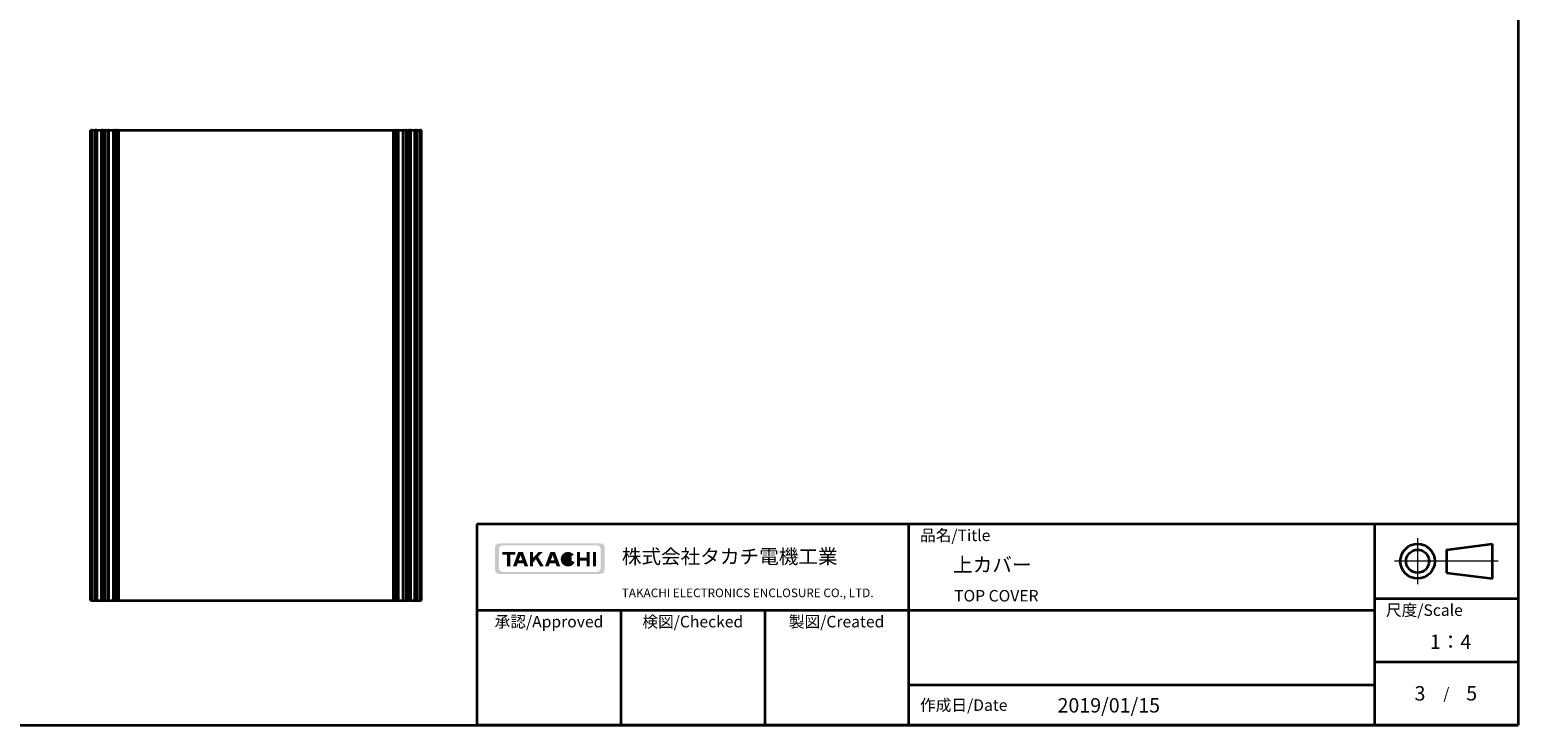
# Model space of a CAD drawing. Units: millimetres. Extents: x 0 to 6492, y 0 to 1124.
# Drawn here: x 2895 to 3930, y 0 to 483 of the extents above; entities that cross this region are included whole.
import ezdxf
from ezdxf.enums import TextEntityAlignment as Align

# ---------------------------------------------------------------- set-up
doc = ezdxf.new("R2010")
doc.units = ezdxf.units.MM
doc.header["$LTSCALE"] = 2.5
for name, color, linetype, lineweight in [('Border (ISO)', 7, 'Continuous', 35), ('Title (ISO)', 7, 'Continuous', 35), ('Visible (ISO)', 7, 'Continuous', 35), ('Visible Narrow (ISO)', 7, 'Continuous', 25)]:
    doc.layers.add(name, color=color, linetype=linetype, lineweight=lineweight)
doc.layers.add('Hatch (ISO)', color=1, linetype='Continuous', lineweight=18, true_color=0xff0000)
doc.styles.add('Note Text (TK)', font='txt')
doc.styles.add('文字スタイル67', font='arial.ttf')

# ---------------------------------------------------------------- blocks, each defined once
blk = doc.blocks.new('図面枠 tk図枠')
at = {"layer": 'Border (ISO)'}
for p in [(405.5, 289), (14.5, 8)]:
    blk.add_line(p, (405.5, 8), dxfattribs=at)
blk = doc.blocks.new('表題欄 tk表題欄')
at = {"layer": 'Hatch (ISO)'}
h = blk.add_hatch(color=256, dxfattribs=at)
edge = h.paths.add_edge_path(flags=0)
edge.add_arc((95.58, 236.3), 0.596, 270, 360)
edge.add_line((96.17, 236.3), (96.17, 239.71))
edge.add_arc((95.58, 239.71), 0.596, 0, 90)
edge.add_line((95.58, 240.31), (79.14, 240.31))
edge.add_arc((79.14, 239.71), 0.596, 90, 180)
edge.add_line((78.54, 239.71), (78.54, 236.3))
edge.add_arc((79.14, 236.3), 0.596, 180, 270)
edge.add_line((79.14, 235.7), (95.58, 235.7))
edge = h.paths.add_edge_path()
edge.add_line((77.84, 239.96), (77.84, 236.05))
edge.add_arc((78.54, 236.05), 0.702, 180, 270)
edge.add_line((78.54, 235.35), (96.17, 235.35))
edge.add_arc((96.17, 236.05), 0.702, 270, 360)
edge.add_line((96.87, 236.05), (96.87, 239.96))
edge.add_arc((96.17, 239.96), 0.702, 0, 90)
edge.add_line((96.17, 240.66), (78.54, 240.66))
edge.add_arc((78.54, 239.96), 0.702, 90, 180)
for points in [[(79.07, 239.15), (79.07, 238.66), (79.92, 238.66), (79.92, 236.66), (80.51, 236.66), (80.51, 238.66), (81.36, 238.66), (81.36, 239.15)], [(85.68, 236.66), (84.94, 237.89), (84.42, 237.32), (84.42, 236.66), (83.9, 236.66), (83.9, 239.15), (84.42, 239.15), (84.42, 238.1), (85.39, 239.15), (86.11, 239.15), (85.32, 238.3), (86.3, 236.66)], [(92.09, 239.15), (92.09, 236.66), (92.61, 236.66), (92.61, 237.66), (93.77, 237.66), (93.77, 236.66), (94.29, 236.66), (94.29, 239.15), (93.77, 239.15), (93.77, 238.15), (92.61, 238.15), (92.61, 239.15)], [(94.84, 239.15), (94.84, 236.66), (95.36, 236.66), (95.36, 239.15)]]:
    blk.add_hatch(color=256, dxfattribs=at).paths.add_polyline_path(points)
h = blk.add_hatch(color=256, dxfattribs=at)
h.paths.add_polyline_path([(82.59, 237.71), (81.95, 237.71), (82.27, 238.58)], flags=0)
h.paths.add_polyline_path([(82.78, 237.2), (81.76, 237.2), (81.57, 236.66), (80.95, 236.66), (81.86, 239.15), (82.68, 239.15), (83.59, 236.66), (82.98, 236.66)])
h = blk.add_hatch(color=256, dxfattribs=at)
h.paths.add_polyline_path([(87.53, 237.71), (88.16, 237.71), (87.85, 238.58)], flags=0)
h.paths.add_polyline_path([(87.14, 236.66), (87.34, 237.2), (88.35, 237.2), (88.55, 236.66), (89.17, 236.66), (88.25, 239.15), (87.44, 239.15), (86.52, 236.66)])
h = blk.add_hatch(color=256, dxfattribs=at)
edge = h.paths.add_edge_path()
edge.add_arc((90.52, 237.9), 1.27, 38.5505, 336.582)
edge.add_line((91.69, 237.4), (91.17, 237.62))
edge.add_ellipse((90.52, 237.9), major_axis=(0, -0.8), ratio=0.867347, start_angle=124.651, end_angle=429.4109, ccw=False)
edge.add_line((91.09, 238.36), (91.52, 238.7))
at = {"layer": 'Title (ISO)'}
for p, q in [((74.71, 244.05), (255.71, 244.05)), ((74.71, 209.05), (74.71, 244.05)), ((149.71, 244.05), (149.71, 209.05)), ((230.71, 244.05), (230.71, 209.05)), ((255.71, 244.05), (255.71, 209.05)), ((243.21, 239.55), (251.21, 240.55)), ((243.21, 239.55), (243.21, 235.55)), ((251.21, 234.55), (251.21, 240.55)), ((243.21, 235.55), (251.21, 234.55)), ((230.71, 231.05), (255.71, 231.05)), ((74.71, 229.05), (230.71, 229.05)), ((99.71, 229.05), (99.71, 209.05)), ((124.71, 229.05), (124.71, 209.05)), ((230.71, 220.05), (255.71, 220.05)), ((149.71, 216.05), (230.71, 216.05)), ((255.71, 209.05), (74.71, 209.05))]:
    blk.add_line(p, q, dxfattribs=at)
at = {"layer": 'Title (ISO)', "color": 4, "linetype": 'Continuous', "lineweight": 18, "true_color": 0x00ffff}
for p, q in [((238.21, 241.55), (238.21, 233.55)), ((252.21, 237.55), (234.21, 237.55))]:
    blk.add_line(p, q, dxfattribs=at)
at = {"layer": 'Title (ISO)'}
for radius in [3, 2]:
    blk.add_circle((238.21, 237.55), radius, dxfattribs=at)
at = {"layer": 'Title (ISO)', "color": 1, "true_color": 0xff0000, "char_height": 2, "line_spacing_factor": 1.5, "style": 'Note Text (TK)'}
for s, insert, attachment_point in [('\\fＭＳ Ｐゴシック|b0|i0;\\H2.0000;品名/Title', (151.71, 242.05), 4), ('\\fＭＳ Ｐゴシック|b0|i0;\\H2.0000;尺度/Scale', (232.71, 229.05), 4), ('\\fＭＳ Ｐゴシック|b0|i0;\\H2.0000;承認/Approved', (87.21, 227.05), 5), ('\\fＭＳ Ｐゴシック|b0|i0;\\H2.0000;検図/Checked', (112.21, 227.05), 5), ('\\fＭＳ Ｐゴシック|b0|i0;\\H2.0000;製図/Created', (137.21, 227.05), 5), ('\\fＭＳ Ｐゴシック|b0|i0;\\H2.0000;作成日/Date', (151.71, 212.55), 4)]:
    blk.add_mtext(s, dxfattribs=dict(at, insert=insert, attachment_point=attachment_point))
at = {"layer": 'Title (ISO)', "color": 7, "line_spacing_factor": 1.5, "style": 'Note Text (TK)'}
for s, insert, char_height, attachment_point in [('株式会社タカチ電機工業', (99.87, 238.05), 2.5, 4), ('\\fArial|b0|i0;\\H1.4986;TAKACHI ELECTRONICS ENCLOSURE CO., LTD.', (99.87, 232.05), 1.4986, 4), ('\\fＭＳ Ｐゴシック|b0|i0;\\H2.0000;/', (243.21, 214.55), 2, 5)]:
    blk.add_mtext(s, dxfattribs=dict(at, insert=insert, char_height=char_height, attachment_point=attachment_point))
at = {"layer": 'Title (ISO)', "color": 7}
for tag, p, height, style in [('<品名>_001', (157.54, 235.72), 2.5, 'Note Text (TK)'), ('<Title>_001', (157.49, 230.55), 2, '文字スタイル67'), ('<尺度>_001', (238.54, 222.31), 2.5, 'Note Text (TK)'), ('<ページ_No.>_001', (237.95, 213.3), 2.5, 'Note Text (TK)'), ('<総ページ数>_001', (246.8, 213.3), 2.5, 'Note Text (TK)'), ('作成日_001', (175.58, 211.28), 2.5, 'Note Text (TK)')]:
    blk.add_attdef(tag, p, '', height=height, dxfattribs=dict(at, style=style))
at = {"layer": 'Title (ISO)', "color": 7, "style": 'Note Text (TK)'}
blk.add_attdef('<承認>', text='', height=2.5, dxfattribs=at).set_placement((87.21, 217.05), align=Align.MIDDLE_CENTER)

msp = doc.modelspace()

# ---------------------------------------------------------------- linework, layer by layer
at = {"layer": 'Visible (ISO)'}
for p, q in [((2937.4214, 413.6766), (2937.2814, 413.6766)), ((2937.2814, 86.6766), (2937.2814, 413.6766)), ((2937.4214, 413.6766), (2937.9643, 413.6766)), ((2938.2618, 413.6766), (2937.9643, 413.6766)), ((2938.2618, 413.6766), (2940.2314, 413.6766)), ((2940.2314, 413.6766), (2940.4931, 413.6766)), ((2940.2314, 86.6766), (2940.2314, 413.6766)), ((2940.7898, 413.6766), (2940.4931, 413.6766)), ((2940.7898, 413.6766), (2941.273, 413.6766)), ((2941.5697, 413.6766), (2941.273, 413.6766)), ((2941.5697, 413.6766), (2941.8314, 413.6766)), ((2941.8314, 413.6766), (2944.4814, 413.6766)), ((2941.8314, 86.6766), (2941.8314, 413.6766)), ((2944.7814, 413.6766), (2944.4814, 413.6766)), ((2944.7814, 413.6766), (2945.5719, 413.6766)), ((2944.7814, 86.6766), (2944.7814, 413.6766)), ((2946.0719, 413.6766), (2945.5719, 413.6766)), ((2945.5719, 86.6766), (2945.5719, 413.6766)), ((2946.0719, 413.6766), (2946.8314, 413.6766)), ((2946.8314, 413.6766), (2947.3314, 413.6766)), ((2947.8314, 413.6766), (2947.3314, 413.6766)), ((2947.3314, 413.6766), (2947.3314, 413.6766)), ((2947.8314, 413.6766), (2949.5314, 413.6766)), ((2949.8314, 413.6766), (2949.5314, 413.6766)), ((2949.8314, 413.6766), (2950.1314, 413.6766)), ((2949.8314, 86.6766), (2949.8314, 413.6766)), ((2950.1314, 413.6766), (2952.9314, 413.6766)), ((2952.9314, 413.6766), (2953.2314, 413.6766)), ((2953.5314, 413.6766), (2953.2314, 413.6766)), ((2953.2314, 86.6766), (2953.2314, 413.6766)), ((2953.5314, 413.6766), (2954.8243, 413.6766)), ((2955.1779, 413.6766), (2954.8243, 413.6766)), ((2955.1779, 413.6766), (2956.385, 413.6766)), ((2956.5314, 413.6766), (2956.385, 413.6766)), ((2956.5314, 413.6766), (2957.0314, 413.6766)), ((2956.5314, 86.6766), (2956.5314, 413.6766)), ((2957.0314, 413.6766), (3147.5314, 413.6766)), ((3147.5314, 413.6766), (3148.0314, 413.6766)), ((3148.1779, 413.6766), (3148.0314, 413.6766)), ((3148.0314, 86.6766), (3148.0314, 413.6766)), ((3148.1779, 413.6766), (3149.385, 413.6766)), ((3149.7385, 413.6766), (3149.385, 413.6766)), ((3149.7385, 413.6766), (3151.0314, 413.6766)), ((3151.3314, 413.6766), (3151.0314, 413.6766)), ((3151.3314, 413.6766), (3151.6314, 413.6766)), ((3151.3314, 86.6766), (3151.3314, 413.6766)), ((3151.6314, 413.6766), (3154.4314, 413.6766)), ((3154.4314, 413.6766), (3154.7314, 413.6766)), ((3155.0314, 413.6766), (3154.7314, 413.6766)), ((3154.7314, 86.6766), (3154.7314, 413.6766)), ((3155.0314, 413.6766), (3156.7314, 413.6766)), ((3157.2314, 413.6766), (3156.7314, 413.6766)), ((3157.2314, 413.6766), (3157.7314, 413.6766)), ((3157.7314, 413.6766), (3158.4909, 413.6766)), ((3158.9909, 413.6766), (3158.4909, 413.6766)), ((3158.9909, 413.6766), (3159.7814, 413.6766)), ((3158.9909, 86.6766), (3158.9909, 413.6766)), ((3160.0814, 413.6766), (3159.7814, 413.6766)), ((3159.7814, 86.6766), (3159.7814, 413.6766)), ((3160.0814, 413.6766), (3162.7314, 413.6766)), ((3162.7314, 413.6766), (3162.9931, 413.6766)), ((3162.7314, 86.6766), (3162.7314, 413.6766)), ((3163.2898, 413.6766), (3162.9931, 413.6766)), ((3163.2898, 413.6766), (3163.773, 413.6766)), ((3164.0697, 413.6766), (3163.773, 413.6766)), ((3164.0697, 413.6766), (3164.3314, 413.6766)), ((3164.3314, 413.6766), (3166.3011, 413.6766)), ((3164.3314, 86.6766), (3164.3314, 413.6766)), ((3166.5985, 413.6766), (3166.3011, 413.6766)), ((3166.5985, 413.6766), (3167.1414, 413.6766)), ((3167.2814, 413.6766), (3167.1414, 413.6766)), ((3167.2814, 86.6766), (3167.2814, 413.6766)), ((2937.4214, 86.6766), (2937.2814, 86.6766)), ((2937.4214, 86.6766), (2937.9643, 86.6766)), ((2938.2618, 86.6766), (2937.9643, 86.6766)), ((2938.2618, 86.6766), (2940.2314, 86.6766)), ((2940.2314, 86.6766), (2940.4931, 86.6766)), ((2940.7898, 86.6766), (2940.4931, 86.6766)), ((2940.7898, 86.6766), (2941.273, 86.6766)), ((2941.5697, 86.6766), (2941.273, 86.6766)), ((2941.5697, 86.6766), (2941.8314, 86.6766)), ((2941.8314, 86.6766), (2944.4814, 86.6766)), ((2944.7814, 86.6766), (2944.4814, 86.6766)), ((2944.7814, 86.6766), (2945.5719, 86.6766)), ((2946.0719, 86.6766), (2945.5719, 86.6766)), ((2946.0719, 86.6766), (2946.8314, 86.6766)), ((2946.8314, 86.6766), (2947.3314, 86.6766)), ((2947.8314, 86.6766), (2947.3314, 86.6766)), ((2947.3314, 86.6766), (2947.3314, 86.6766)), ((2947.8314, 86.6766), (2949.5314, 86.6766)), ((2949.8314, 86.6766), (2949.5314, 86.6766)), ((2949.8314, 86.6766), (2950.1314, 86.6766)), ((2950.1314, 86.6766), (2952.9314, 86.6766)), ((2952.9314, 86.6766), (2953.2314, 86.6766)), ((2953.5314, 86.6766), (2953.2314, 86.6766)), ((2953.5314, 86.6766), (2954.8243, 86.6766)), ((2955.1779, 86.6766), (2954.8243, 86.6766)), ((2955.1779, 86.6766), (2956.385, 86.6766)), ((2956.5314, 86.6766), (2956.385, 86.6766)), ((2956.5314, 86.6766), (2957.0314, 86.6766)), ((2957.0314, 86.6766), (3147.5314, 86.6766)), ((3147.5314, 86.6766), (3148.0314, 86.6766)), ((3148.1779, 86.6766), (3148.0314, 86.6766)), ((3148.1779, 86.6766), (3149.385, 86.6766)), ((3149.7385, 86.6766), (3149.385, 86.6766)), ((3149.7385, 86.6766), (3151.0314, 86.6766)), ((3151.3314, 86.6766), (3151.0314, 86.6766)), ((3151.3314, 86.6766), (3151.6314, 86.6766)), ((3151.6314, 86.6766), (3154.4314, 86.6766)), ((3154.4314, 86.6766), (3154.7314, 86.6766)), ((3155.0314, 86.6766), (3154.7314, 86.6766)), ((3155.0314, 86.6766), (3156.7314, 86.6766)), ((3157.2314, 86.6766), (3156.7314, 86.6766)), ((3157.2314, 86.6766), (3157.7314, 86.6766)), ((3157.7314, 86.6766), (3158.4909, 86.6766)), ((3158.9909, 86.6766), (3158.4909, 86.6766)), ((3158.9909, 86.6766), (3159.7814, 86.6766)), ((3160.0814, 86.6766), (3159.7814, 86.6766)), ((3160.0814, 86.6766), (3162.7314, 86.6766)), ((3162.7314, 86.6766), (3162.9931, 86.6766)), ((3163.2898, 86.6766), (3162.9931, 86.6766)), ((3163.2898, 86.6766), (3163.773, 86.6766)), ((3164.0697, 86.6766), (3163.773, 86.6766)), ((3164.0697, 86.6766), (3164.3314, 86.6766)), ((3164.3314, 86.6766), (3166.3011, 86.6766)), ((3166.5985, 86.6766), (3166.3011, 86.6766)), ((3166.5985, 86.6766), (3167.1414, 86.6766)), ((3167.2814, 86.6766), (3167.1414, 86.6766))]:
    msp.add_line(p, q, dxfattribs=at)
at = {"layer": 'Visible Narrow (ISO)'}
for p, q in [((2937.4214, 86.6766), (2937.4214, 413.6766)), ((2937.9643, 86.6766), (2937.9643, 413.6766)), ((2938.2618, 86.6766), (2938.2618, 413.6766)), ((2940.4931, 86.6766), (2940.4931, 413.6766)), ((2940.7898, 86.6766), (2940.7898, 413.6766)), ((2941.273, 86.6766), (2941.273, 413.6766)), ((2941.5697, 86.6766), (2941.5697, 413.6766)), ((2944.4814, 86.6766), (2944.4814, 413.6766)), ((2946.0719, 86.6766), (2946.0719, 413.6766)), ((2946.8314, 86.6766), (2946.8314, 413.6766)), ((2947.3314, 86.6766), (2947.3314, 413.6766)), ((2947.3314, 86.6766), (2947.3314, 413.6766)), ((2947.8314, 86.6766), (2947.8314, 413.6766)), ((2949.5314, 86.6766), (2949.5314, 413.6766)), ((2950.1314, 86.6766), (2950.1314, 413.6766)), ((2952.9314, 86.6766), (2952.9314, 413.6766)), ((2953.5314, 86.6766), (2953.5314, 413.6766)), ((2954.8243, 86.6766), (2954.8243, 413.6766)), ((2955.1779, 86.6766), (2955.1779, 413.6766)), ((2956.385, 86.6766), (2956.385, 413.6766)), ((2957.0314, 86.6766), (2957.0314, 413.6766)), ((3147.5314, 86.6766), (3147.5314, 413.6766)), ((3148.1779, 86.6766), (3148.1779, 413.6766)), ((3149.385, 86.6766), (3149.385, 413.6766)), ((3149.7385, 86.6766), (3149.7385, 413.6766)), ((3151.0314, 86.6766), (3151.0314, 413.6766)), ((3151.6314, 86.6766), (3151.6314, 413.6766)), ((3154.4314, 86.6766), (3154.4314, 413.6766)), ((3155.0314, 86.6766), (3155.0314, 413.6766)), ((3156.7314, 86.6766), (3156.7314, 413.6766)), ((3157.2314, 86.6766), (3157.2314, 413.6766)), ((3157.2314, 86.6766), (3157.2314, 413.6766)), ((3157.7314, 86.6766), (3157.7314, 413.6766)), ((3158.4909, 86.6766), (3158.4909, 413.6766)), ((3160.0814, 86.6766), (3160.0814, 413.6766)), ((3162.9931, 86.6766), (3162.9931, 413.6766)), ((3163.2898, 86.6766), (3163.2898, 413.6766)), ((3163.773, 86.6766), (3163.773, 413.6766)), ((3164.0697, 86.6766), (3164.0697, 413.6766)), ((3166.3011, 86.6766), (3166.3011, 413.6766)), ((3166.5985, 86.6766), (3166.5985, 413.6766)), ((3167.1414, 86.6766), (3167.1414, 413.6766))]:
    msp.add_line(p, q, dxfattribs=at)

# ---------------------------------------------------------------- block references
at = {"xscale": 4, "yscale": 4, "zscale": 4}
msp.add_blockref('図面枠 tk図枠', (2308, -32), dxfattribs=at)
ref = msp.add_blockref('表題欄 tk表題欄', (2907.1647, -836.211), dxfattribs=dict(xscale=4, yscale=4, zscale=4))
ref.add_attrib('<品名>_001', '上カバー', (3537.0341, 106.5455), dxfattribs={"layer": 'Title (ISO)', "color": 7, "height": 10, "style": 'Note Text (TK)'})
ref.add_attrib('<尺度>_001', '1：4', (3868.5511, 53), dxfattribs={"layer": 'Title (ISO)', "color": 7, "height": 10, "style": 'Note Text (TK)'})
ref.add_attrib('作成日_001', '2019/01/15', (3609.6364, 8.8295), dxfattribs={"layer": 'Title (ISO)', "color": 7, "height": 10, "style": 'Note Text (TK)'})
ref.add_attrib('<Title>_001', 'TOP COVER', (3537.7381, 85.9973), dxfattribs={"layer": 'Title (ISO)', "color": 7, "height": 8, "style": '文字スタイル67'})
ref.add_attrib('<ページ_No.>_001', '3', (3857.9147, 17.1364), dxfattribs={"layer": 'Title (ISO)', "color": 7, "height": 10, "style": 'Note Text (TK)'})
ref.add_attrib('<総ページ数>_001', '5', (3893.8465, 17.1705), dxfattribs={"layer": 'Title (ISO)', "color": 7, "height": 10, "style": 'Note Text (TK)'})

doc.saveas('drawing.dxf')
